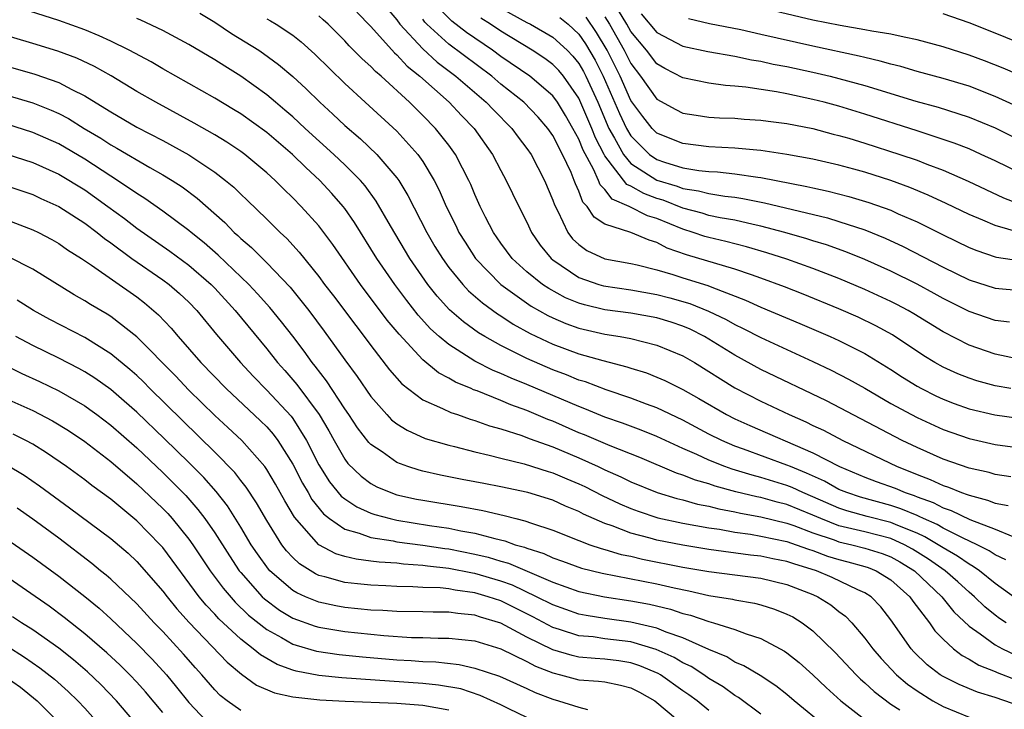
# Model space of a CAD drawing. Units: inches. Extents: x 2646000 to 2649000, y 1500753 to 1503000.
# Drawn here: x 2646660 to 2646736, y 1502090 to 1502143 of the extents above; entities that cross this region are included whole.
import ezdxf

# ---------------------------------------------------------------- set-up
doc = ezdxf.new("R2010")
doc.units = ezdxf.units.IN
doc.header["$MEASUREMENT"] = 0
doc.layers.add('LD26461500_2ft', color=71, linetype='Continuous')

msp = doc.modelspace()

# ---------------------------------------------------------------- linework, layer by layer
at = {"layer": 'LD26461500_2ft'}
for points, elevation in [([(2646736.765, 1502098.765), (2646735, 1502100.013), (2646733.793, 1502101), (2646733.327, 1502101.328), (2646733, 1502101.492), (2646732.122, 1502102.122), (2646731, 1502102.755), (2646730.633, 1502103), (2646729.613, 1502103.613), (2646729, 1502103.882), (2646727.529, 1502104.472), (2646727, 1502104.707), (2646725.16, 1502105.16), (2646723.596, 1502105.596), (2646723, 1502105.794), (2646721, 1502106.682), (2646720.228, 1502107), (2646719.395, 1502107.395), (2646719, 1502107.553), (2646717, 1502108.171), (2646716.335, 1502108.335), (2646714.795, 1502108.795), (2646714.228, 1502109), (2646713, 1502109.488), (2646712.067, 1502109.933), (2646711, 1502110.402), (2646709, 1502111.321), (2646707.801, 1502111.801), (2646706.347, 1502112.347), (2646705, 1502112.812), (2646703.448, 1502113.448), (2646703, 1502113.608), (2646699, 1502115.319), (2646697.799, 1502115.799), (2646697, 1502116.167), (2646696.4, 1502116.4), (2646695, 1502117.115), (2646693, 1502118.378), (2646692.263, 1502119), (2646691.599, 1502119.599), (2646690.643, 1502120.643), (2646689.761, 1502121.761), (2646688.839, 1502123), (2646687.47, 1502125), (2646685.756, 1502127.756), (2646685, 1502128.834), (2646684.872, 1502129), (2646684, 1502130), (2646683.082, 1502131), (2646681.992, 1502131.992), (2646680.974, 1502133), (2646679, 1502134.672), (2646677, 1502136.116), (2646676.452, 1502136.452), (2646675, 1502137.321), (2646671, 1502139.582), (2646670.104, 1502140.104), (2646668.431, 1502141), (2646667, 1502141.7), (2646666.115, 1502142.115), (2646665, 1502142.559), (2646663, 1502143.277), (2646660.181, 1502144.181)], 9214), ([(2646685.923, 1502143.923), (2646687, 1502142.828), (2646688.815, 1502140.815), (2646689, 1502140.659), (2646689.789, 1502139.789), (2646690.775, 1502139), (2646693.024, 1502137), (2646693.984, 1502135.984), (2646694.952, 1502135), (2646696.367, 1502133), (2646697, 1502131.76), (2646697.417, 1502131), (2646698.379, 1502129), (2646699, 1502127.786), (2646699.364, 1502127), (2646700.032, 1502126.031), (2646700.875, 1502125), (2646701, 1502124.897), (2646703, 1502123.547), (2646704.535, 1502123), (2646704.891, 1502122.891), (2646707, 1502122.58), (2646709, 1502122.235), (2646709.983, 1502121.982), (2646711.54, 1502121.54), (2646712.959, 1502120.959), (2646714.313, 1502120.313), (2646715, 1502119.913), (2646715.626, 1502119.626), (2646717, 1502118.913), (2646721, 1502117.078), (2646722.412, 1502116.412), (2646723.731, 1502115.73), (2646725, 1502115.019), (2646727, 1502113.862), (2646728.566, 1502113), (2646729, 1502112.774), (2646731, 1502111.859), (2646733, 1502111.164), (2646735, 1502110.707), (2646739, 1502110.172)], 9204), ([(2646688.24, 1502144.24), (2646689, 1502143.34), (2646689.244, 1502143), (2646691, 1502141.105), (2646692.096, 1502140.096), (2646693.543, 1502139), (2646695.875, 1502137), (2646696.423, 1502136.423), (2646697.849, 1502135), (2646698.332, 1502134.332), (2646699, 1502133.459), (2646699.318, 1502133), (2646700.36, 1502131), (2646701, 1502129.473), (2646701.115, 1502129.115), (2646701.375, 1502128.625), (2646702.149, 1502127), (2646702.514, 1502126.514), (2646703, 1502126.059), (2646703.618, 1502125.619), (2646705, 1502124.96), (2646707, 1502124.619), (2646707.484, 1502124.517), (2646709, 1502124.131), (2646710.231, 1502123.769), (2646711, 1502123.505), (2646712.915, 1502122.915), (2646713.213, 1502122.787), (2646715.806, 1502121.806), (2646717, 1502121.26), (2646720.001, 1502120.001), (2646722.319, 1502119), (2646723, 1502118.687), (2646725, 1502117.682), (2646727, 1502116.457), (2646727.878, 1502115.878), (2646729, 1502115.186), (2646729.338, 1502115), (2646730.442, 1502114.442), (2646731, 1502114.184), (2646731.854, 1502113.854), (2646733, 1502113.444), (2646734.973, 1502112.973), (2646737, 1502112.689)], 9202), ([(2646736.713, 1502117.287), (2646735, 1502117.651), (2646733, 1502118.339), (2646731, 1502119.357), (2646728.752, 1502120.752), (2646728.322, 1502121), (2646727.46, 1502121.46), (2646727, 1502121.694), (2646725, 1502122.616), (2646723, 1502123.45), (2646721, 1502124.219), (2646719, 1502124.936), (2646717.44, 1502125.44), (2646715.893, 1502125.893), (2646714.301, 1502126.301), (2646713, 1502126.598), (2646712.688, 1502126.688), (2646711.795, 1502127), (2646711, 1502127.239), (2646709, 1502128.065), (2646708.279, 1502128.279), (2646706.859, 1502129), (2646705.567, 1502129.566), (2646705, 1502130.309), (2646704.647, 1502130.647), (2646704.518, 1502131), (2646704.128, 1502131.872), (2646703.325, 1502133.325), (2646703, 1502134.157), (2646702.547, 1502135), (2646701.982, 1502135.982), (2646701.366, 1502137), (2646701, 1502137.506), (2646699.238, 1502139), (2646697, 1502140.532), (2646696.368, 1502141), (2646694.368, 1502142.368), (2646693.234, 1502143.234), (2646692.23, 1502144.23)], 9198), ([(2646697, 1502144.247), (2646699, 1502143.139), (2646699.277, 1502143), (2646701, 1502142.007), (2646702.093, 1502141), (2646702.541, 1502140.541), (2646703, 1502139.986), (2646703.361, 1502139.361), (2646703.545, 1502139), (2646704.445, 1502137), (2646705.309, 1502135), (2646705.743, 1502134.257), (2646706.426, 1502133), (2646707, 1502132.309), (2646709, 1502131.008), (2646710.547, 1502130.547), (2646711, 1502130.373), (2646712.198, 1502130.198), (2646713, 1502129.98), (2646714.218, 1502129.782), (2646715, 1502129.702), (2646715.615, 1502129.614), (2646717.279, 1502129.278), (2646722.111, 1502128.111), (2646723, 1502127.84), (2646725, 1502127.19), (2646726.559, 1502126.559), (2646727.925, 1502125.925), (2646731, 1502124.332), (2646733, 1502123.365), (2646735, 1502122.728), (2646737, 1502122.539)], 9194), ([(2646737, 1502131.527), (2646735, 1502132.504), (2646733.932, 1502133), (2646733, 1502133.416), (2646731.868, 1502133.868), (2646729, 1502134.812), (2646725, 1502136.088), (2646723, 1502136.694), (2646721.864, 1502137), (2646721, 1502137.22), (2646719, 1502137.64), (2646718.204, 1502137.796), (2646715.835, 1502138.165), (2646715, 1502138.242), (2646714.286, 1502138.287), (2646713, 1502138.475), (2646711, 1502138.879), (2646709.61, 1502139.61), (2646709, 1502139.959), (2646708.199, 1502141), (2646707, 1502142.43), (2646706.678, 1502143), (2646706.051, 1502144.051)], 9186), ([(2646739, 1502138.157), (2646735.622, 1502139.622), (2646734.188, 1502140.188), (2646733, 1502140.636), (2646731, 1502141.276), (2646729, 1502141.813), (2646728.001, 1502141.999), (2646727, 1502142.241), (2646725.538, 1502142.462), (2646725, 1502142.582), (2646723.098, 1502142.902), (2646721, 1502143.324), (2646717, 1502144.261)], 9180), ([(2646735.842, 1502101.841), (2646735, 1502102.213), (2646734.538, 1502102.538), (2646733.616, 1502103), (2646732.486, 1502103.514), (2646731, 1502104.269), (2646730.543, 1502104.543), (2646729.503, 1502105), (2646729.175, 1502105.175), (2646729, 1502105.237), (2646727.767, 1502105.767), (2646727, 1502106.02), (2646724.653, 1502106.652), (2646723.603, 1502107), (2646723, 1502107.251), (2646721.88, 1502107.879), (2646720.505, 1502108.504), (2646719.263, 1502109), (2646719, 1502109.122), (2646715.661, 1502110.339), (2646715, 1502110.565), (2646713.983, 1502111), (2646713, 1502111.496), (2646711, 1502112.563), (2646709, 1502113.507), (2646708.207, 1502113.793), (2646707, 1502114.256), (2646705.1, 1502114.9), (2646703.505, 1502115.505), (2646703, 1502115.652), (2646702.05, 1502116.05), (2646701, 1502116.431), (2646699, 1502117.299), (2646698.38, 1502117.62), (2646697, 1502118.298), (2646695.755, 1502119), (2646695.284, 1502119.284), (2646694.123, 1502120.123), (2646693.059, 1502121.059), (2646692.103, 1502122.103), (2646691.39, 1502123), (2646689.997, 1502125), (2646688.506, 1502127.494), (2646687.412, 1502129.412), (2646686.573, 1502130.573), (2646686.202, 1502131), (2646685, 1502132.205), (2646684.168, 1502133), (2646681.942, 1502135), (2646681, 1502135.875), (2646680.4, 1502136.399), (2646679.669, 1502137), (2646679, 1502137.575), (2646677.009, 1502139.009), (2646675.767, 1502139.767), (2646675, 1502140.264), (2646673, 1502141.44), (2646671, 1502142.511), (2646669.314, 1502143.314), (2646669, 1502143.431)], 9212), ([(2646673.848, 1502143.848), (2646675, 1502143.169), (2646676.3, 1502142.3), (2646678.381, 1502141), (2646678.755, 1502140.755), (2646679.914, 1502139.914), (2646681, 1502138.987), (2646682.036, 1502138.036), (2646683.072, 1502137), (2646684.086, 1502136.086), (2646685, 1502135.212), (2646686.198, 1502134.198), (2646687.472, 1502133), (2646689, 1502131.205), (2646689.148, 1502131), (2646689.848, 1502129.848), (2646691.3, 1502127), (2646691.929, 1502125.929), (2646692.5, 1502125), (2646693, 1502124.315), (2646694.071, 1502123), (2646694.515, 1502122.515), (2646695.576, 1502121.576), (2646696.739, 1502120.739), (2646697, 1502120.582), (2646697.952, 1502119.952), (2646699.243, 1502119.243), (2646701, 1502118.416), (2646703, 1502117.675), (2646704.851, 1502117.149), (2646706.677, 1502116.677), (2646707, 1502116.56), (2646708.197, 1502116.197), (2646709, 1502115.876), (2646709.609, 1502115.609), (2646711, 1502114.916), (2646712.231, 1502114.231), (2646714.341, 1502113), (2646715, 1502112.664), (2646716.15, 1502112.15), (2646721, 1502110.07), (2646723.049, 1502109), (2646725, 1502108.188), (2646725.857, 1502107.857), (2646727.332, 1502107.332), (2646728.078, 1502107), (2646728.771, 1502106.771), (2646729, 1502106.673), (2646730.235, 1502106.234), (2646731, 1502105.827), (2646731.629, 1502105.629), (2646733.063, 1502104.938), (2646735, 1502104.192), (2646736.375, 1502103.625)], 9210), ([(2646679, 1502143.415), (2646679.275, 1502143.275), (2646679.72, 1502143), (2646681, 1502142.153), (2646681.647, 1502141.647), (2646682.698, 1502140.698), (2646685, 1502138.455), (2646686.565, 1502137), (2646689, 1502134.776), (2646690.62, 1502133), (2646691, 1502132.452), (2646691.879, 1502131), (2646692.26, 1502130.26), (2646692.796, 1502129), (2646693.528, 1502127.528), (2646693.776, 1502127), (2646694.244, 1502126.244), (2646695.051, 1502125), (2646696.994, 1502122.994), (2646699.34, 1502121.339), (2646700.616, 1502120.616), (2646701, 1502120.433), (2646701.999, 1502119.999), (2646703, 1502119.641), (2646705, 1502119.181), (2646706.177, 1502119), (2646707, 1502118.847), (2646709, 1502118.344), (2646711, 1502117.513), (2646711.886, 1502117), (2646715, 1502115.065), (2646717, 1502114.04), (2646719.177, 1502113), (2646720.444, 1502112.444), (2646721, 1502112.167), (2646721.798, 1502111.798), (2646723.303, 1502111), (2646727.474, 1502109), (2646728.577, 1502108.577), (2646729, 1502108.389), (2646730.019, 1502108.019), (2646731, 1502107.544), (2646731.417, 1502107.417), (2646732.432, 1502107), (2646732.864, 1502106.864), (2646733, 1502106.798), (2646734.432, 1502106.432), (2646735, 1502106.198), (2646736.017, 1502106.017)], 9208), ([(2646736.219, 1502108.219), (2646735, 1502108.39), (2646734.537, 1502108.537), (2646733, 1502108.887), (2646731, 1502109.58), (2646729, 1502110.459), (2646727.867, 1502111), (2646722.047, 1502114.047), (2646717, 1502116.475), (2646715, 1502117.557), (2646713, 1502118.803), (2646712.662, 1502119), (2646711.556, 1502119.556), (2646711, 1502119.79), (2646710.091, 1502120.091), (2646709, 1502120.424), (2646707, 1502120.787), (2646705, 1502121.057), (2646703.426, 1502121.426), (2646703, 1502121.557), (2646701.977, 1502121.977), (2646700.681, 1502122.681), (2646700.208, 1502123), (2646699, 1502123.98), (2646697.875, 1502125), (2646697, 1502126.18), (2646696.433, 1502127), (2646695.822, 1502128.178), (2646695.408, 1502129), (2646695, 1502129.915), (2646694.69, 1502130.69), (2646694.55, 1502131), (2646694.049, 1502131.951), (2646693.524, 1502133), (2646693, 1502133.717), (2646691.982, 1502135), (2646691, 1502135.995), (2646689.966, 1502137), (2646687.793, 1502139), (2646687.362, 1502139.362), (2646687, 1502139.763), (2646686.348, 1502140.348), (2646685.348, 1502141.348), (2646685, 1502141.733), (2646683.715, 1502143), (2646683.345, 1502143.345), (2646683, 1502143.659)], 9206), ([(2646736.218, 1502115), (2646735, 1502115.214), (2646733.599, 1502115.599), (2646733, 1502115.788), (2646732.139, 1502116.139), (2646731, 1502116.646), (2646730.371, 1502117), (2646729.522, 1502117.522), (2646727.121, 1502119.121), (2646725.832, 1502119.832), (2646724.481, 1502120.481), (2646723, 1502121.128), (2646720.253, 1502122.253), (2646718.818, 1502122.818), (2646717, 1502123.491), (2646716.271, 1502123.728), (2646715, 1502124.184), (2646711.282, 1502125.283), (2646709.799, 1502125.799), (2646709, 1502126.227), (2646708.392, 1502126.393), (2646707, 1502126.999), (2646705, 1502127.627), (2646704.164, 1502128.164), (2646703.646, 1502129), (2646703.316, 1502129.316), (2646703, 1502130.183), (2646702.734, 1502130.734), (2646702.649, 1502131), (2646702.4, 1502131.6), (2646701.737, 1502133), (2646701, 1502134.449), (2646700.615, 1502135), (2646699.864, 1502135.864), (2646698.776, 1502137), (2646697, 1502138.403), (2646696.294, 1502139), (2646693, 1502141.469), (2646691.319, 1502143), (2646691.159, 1502143.159), (2646691, 1502143.378)], 9200), ([(2646736.111, 1502120.111), (2646735, 1502120.228), (2646733, 1502120.915), (2646731, 1502121.919), (2646730.311, 1502122.311), (2646729, 1502123.022), (2646727, 1502124.024), (2646725, 1502124.922), (2646723.517, 1502125.517), (2646722.04, 1502126.04), (2646721, 1502126.354), (2646720.516, 1502126.517), (2646718.828, 1502127), (2646717, 1502127.481), (2646716.397, 1502127.603), (2646715, 1502127.93), (2646713.873, 1502128.126), (2646713, 1502128.312), (2646712.475, 1502128.476), (2646711, 1502128.869), (2646709.47, 1502129.47), (2646709, 1502129.609), (2646707.983, 1502129.983), (2646707, 1502130.56), (2646706.694, 1502130.694), (2646705, 1502132.887), (2646704.937, 1502133), (2646704.27, 1502134.27), (2646703.985, 1502135), (2646703, 1502137.325), (2646701.827, 1502139), (2646701.453, 1502139.453), (2646701, 1502139.916), (2646700.373, 1502140.373), (2646699.402, 1502141), (2646697, 1502142.459), (2646696.197, 1502143), (2646695.46, 1502143.46)], 9196), ([(2646701.53, 1502143.53), (2646702.17, 1502143), (2646703, 1502142.24), (2646703.501, 1502141.501), (2646704.24, 1502140.24), (2646704.872, 1502139), (2646706.129, 1502136.128), (2646706.667, 1502135), (2646707, 1502134.43), (2646708.431, 1502133), (2646709, 1502132.609), (2646709.594, 1502132.407), (2646711, 1502131.97), (2646712.231, 1502131.769), (2646713, 1502131.691), (2646713.66, 1502131.66), (2646715, 1502131.512), (2646716.757, 1502131.243), (2646717, 1502131.222), (2646720.535, 1502130.535), (2646721, 1502130.418), (2646722.174, 1502130.174), (2646723.765, 1502129.765), (2646725.308, 1502129.308), (2646727, 1502128.699), (2646727.563, 1502128.437), (2646729, 1502127.808), (2646731, 1502126.807), (2646733, 1502125.845), (2646733.6, 1502125.6), (2646735, 1502125.134), (2646735.105, 1502125.105), (2646737, 1502124.809)], 9192), ([(2646736.956, 1502126.957), (2646735, 1502127.52), (2646734.066, 1502127.934), (2646733, 1502128.375), (2646731.231, 1502129.231), (2646729.867, 1502129.867), (2646728.454, 1502130.454), (2646726.988, 1502130.988), (2646725, 1502131.622), (2646724.135, 1502131.865), (2646723, 1502132.173), (2646721, 1502132.633), (2646719, 1502132.998), (2646717, 1502133.306), (2646716.677, 1502133.323), (2646715, 1502133.485), (2646713, 1502133.582), (2646711, 1502133.822), (2646709, 1502134.634), (2646708.633, 1502135), (2646707.907, 1502135.907), (2646707, 1502137.152), (2646706.178, 1502139), (2646705.178, 1502141), (2646704.366, 1502142.366), (2646703.554, 1502143.554)], 9190), ([(2646705, 1502143.562), (2646705.354, 1502143), (2646706.489, 1502141), (2646707, 1502139.972), (2646707.743, 1502139), (2646709, 1502137.252), (2646710.451, 1502136.451), (2646711, 1502136.176), (2646712.007, 1502136.007), (2646713, 1502135.866), (2646713.813, 1502135.813), (2646715, 1502135.774), (2646715.708, 1502135.707), (2646717, 1502135.636), (2646717.549, 1502135.549), (2646719, 1502135.371), (2646721, 1502134.979), (2646722.558, 1502134.558), (2646723, 1502134.455), (2646723.765, 1502134.235), (2646725, 1502133.86), (2646727.676, 1502133), (2646729, 1502132.545), (2646729.754, 1502132.247), (2646731, 1502131.785), (2646732.942, 1502130.942), (2646735.657, 1502129.658), (2646737.107, 1502129.107)], 9188), ([(2646707.791, 1502143.791), (2646709, 1502142.36), (2646711, 1502141.318), (2646712.905, 1502140.905), (2646715, 1502140.535), (2646716.262, 1502140.262), (2646717, 1502140.151), (2646717.939, 1502139.939), (2646719, 1502139.742), (2646721, 1502139.309), (2646722.323, 1502139), (2646723, 1502138.833), (2646725, 1502138.282), (2646728.921, 1502137.079), (2646730.616, 1502136.616), (2646732.149, 1502136.149), (2646733, 1502135.855), (2646735, 1502135.029), (2646737, 1502134.047)], 9184), ([(2646739, 1502135.635), (2646735, 1502137.455), (2646733, 1502138.236), (2646731, 1502138.829), (2646729, 1502139.359), (2646727.744, 1502139.745), (2646727, 1502139.92), (2646726.174, 1502140.174), (2646725, 1502140.435), (2646724.555, 1502140.555), (2646721, 1502141.321), (2646717, 1502142.22), (2646715.442, 1502142.559), (2646713.036, 1502143.036), (2646711.42, 1502143.42)], 9182), ([(2646741, 1502139.885), (2646735, 1502142.324), (2646733, 1502143.106), (2646731, 1502143.794)], 9178), ([(2646735.859, 1502097), (2646735.334, 1502097.334), (2646735, 1502097.576), (2646734.218, 1502098.218), (2646733.419, 1502099), (2646733, 1502099.347), (2646732.136, 1502100.136), (2646731.153, 1502101), (2646729.894, 1502101.894), (2646728.666, 1502102.666), (2646728.048, 1502103), (2646727, 1502103.466), (2646725, 1502103.979), (2646723, 1502104.461), (2646721.596, 1502105), (2646721, 1502105.263), (2646719, 1502106.078), (2646718.258, 1502106.258), (2646717, 1502106.619), (2646716.677, 1502106.677), (2646715.071, 1502107.071), (2646713.492, 1502107.493), (2646713, 1502107.67), (2646711.956, 1502107.956), (2646711, 1502108.35), (2646710.505, 1502108.505), (2646707.698, 1502109.698), (2646705.398, 1502110.602), (2646703.439, 1502111.439), (2646703, 1502111.609), (2646701, 1502112.484), (2646700.621, 1502112.621), (2646699, 1502113.32), (2646697.759, 1502113.759), (2646697, 1502114.087), (2646695.184, 1502114.816), (2646694.909, 1502114.909), (2646694.719, 1502115), (2646693.501, 1502115.5), (2646693, 1502115.807), (2646692.209, 1502116.209), (2646691, 1502117.219), (2646689.169, 1502119.169), (2646688.264, 1502120.265), (2646686.204, 1502123), (2646684.079, 1502126.08), (2646683, 1502127.504), (2646681.651, 1502129), (2646681, 1502129.671), (2646680.32, 1502130.32), (2646679.642, 1502131), (2646679, 1502131.584), (2646677.303, 1502133), (2646677, 1502133.223), (2646675.939, 1502133.939), (2646675, 1502134.504), (2646673.41, 1502135.41), (2646670.466, 1502137), (2646669, 1502137.841), (2646667.023, 1502139.023), (2646665.746, 1502139.746), (2646664.383, 1502140.383), (2646662.929, 1502140.929), (2646661, 1502141.527), (2646658.323, 1502142.323)], 9216), ([(2646656.501, 1502140.501), (2646661.175, 1502139.175), (2646663, 1502138.525), (2646664.014, 1502137.986), (2646665, 1502137.506), (2646666.559, 1502136.559), (2646667, 1502136.261), (2646669, 1502135.094), (2646671, 1502134.057), (2646673, 1502132.956), (2646675, 1502131.631), (2646675.827, 1502131), (2646676.466, 1502130.466), (2646677, 1502129.935), (2646677.487, 1502129.487), (2646679, 1502128.017), (2646680.024, 1502127), (2646680.535, 1502126.535), (2646681.492, 1502125.492), (2646683, 1502123.604), (2646683.441, 1502123), (2646684.125, 1502122.125), (2646685.841, 1502119.841), (2646686.496, 1502119), (2646687, 1502118.306), (2646688.446, 1502116.446), (2646689.373, 1502115.374), (2646691, 1502114.139), (2646692.521, 1502113.479), (2646693.156, 1502113.156), (2646693.656, 1502113), (2646694.65, 1502112.65), (2646695, 1502112.557), (2646696.137, 1502112.137), (2646697, 1502111.895), (2646698.619, 1502111.38), (2646699.167, 1502111.167), (2646701, 1502110.51), (2646703, 1502109.667), (2646704.488, 1502109), (2646705, 1502108.755), (2646706.223, 1502108.223), (2646707, 1502107.84), (2646709.011, 1502107.011), (2646710.541, 1502106.541), (2646711, 1502106.435), (2646712.122, 1502106.122), (2646713, 1502105.96), (2646713.756, 1502105.756), (2646715, 1502105.528), (2646715.424, 1502105.424), (2646717, 1502105.137), (2646719, 1502104.65), (2646719.527, 1502104.473), (2646721, 1502103.918), (2646722.636, 1502103.363), (2646723, 1502103.224), (2646723.988, 1502103), (2646725, 1502102.737), (2646726.325, 1502102.325), (2646727, 1502102.059), (2646727.687, 1502101.687), (2646728.815, 1502101), (2646730.904, 1502099), (2646731.841, 1502097.841), (2646733, 1502096.736), (2646733.849, 1502096.151), (2646735, 1502095.303), (2646735.585, 1502095), (2646736.545, 1502094.545)], 9218), ([(2646659, 1502137.556), (2646661, 1502136.958), (2646662.408, 1502136.408), (2646663, 1502136.144), (2646663.751, 1502135.751), (2646664.952, 1502135), (2646666.232, 1502134.232), (2646667, 1502133.732), (2646667.477, 1502133.477), (2646670.009, 1502131.991), (2646671, 1502131.437), (2646671.718, 1502131), (2646672.495, 1502130.495), (2646673.644, 1502129.644), (2646675.766, 1502127.766), (2646676.497, 1502127), (2646676.769, 1502126.769), (2646677, 1502126.538), (2646677.83, 1502125.83), (2646679, 1502124.662), (2646680.786, 1502122.785), (2646682.23, 1502121), (2646683.423, 1502119.423), (2646685, 1502117.2), (2646685.938, 1502115.938), (2646687, 1502114.382), (2646688.224, 1502113), (2646688.602, 1502112.602), (2646689, 1502112.287), (2646689.789, 1502111.79), (2646691.168, 1502111.168), (2646693, 1502110.653), (2646693.448, 1502110.552), (2646695, 1502110.147), (2646696.113, 1502109.887), (2646697, 1502109.641), (2646698.784, 1502109.215), (2646700.634, 1502108.633), (2646701, 1502108.533), (2646702.067, 1502108.066), (2646703, 1502107.688), (2646703.469, 1502107.469), (2646704.792, 1502106.792), (2646706.146, 1502106.147), (2646707, 1502105.788), (2646707.569, 1502105.569), (2646709.074, 1502105.073), (2646711, 1502104.651), (2646713, 1502104.297), (2646713.815, 1502104.186), (2646715, 1502103.968), (2646716.194, 1502103.806), (2646717, 1502103.66), (2646719, 1502103.238), (2646719.707, 1502103), (2646720.651, 1502102.651), (2646721, 1502102.55), (2646722.128, 1502102.128), (2646723, 1502101.865), (2646723.69, 1502101.69), (2646725, 1502101.32), (2646725.244, 1502101.244), (2646725.863, 1502101), (2646727, 1502100.292), (2646728.446, 1502099), (2646728.67, 1502098.67), (2646729.948, 1502097), (2646730.375, 1502096.375), (2646731, 1502095.733), (2646731.799, 1502095), (2646732.475, 1502094.475), (2646733, 1502094.213), (2646733.749, 1502093.749), (2646735, 1502093.254), (2646735.172, 1502093.172), (2646736.616, 1502092.616)], 9220), ([(2646737, 1502090.564), (2646735, 1502091.25), (2646733.66, 1502091.66), (2646732.248, 1502092.248), (2646731, 1502092.867), (2646730.793, 1502093), (2646729.776, 1502093.776), (2646728.764, 1502094.764), (2646728.552, 1502095), (2646727, 1502097.22), (2646726.214, 1502098.213), (2646725.468, 1502099), (2646725, 1502099.305), (2646724.459, 1502099.541), (2646722.486, 1502100.486), (2646721.275, 1502101), (2646719.519, 1502101.519), (2646719, 1502101.711), (2646717.914, 1502101.914), (2646717, 1502102.117), (2646716.199, 1502102.199), (2646713, 1502102.638), (2646711, 1502102.955), (2646709, 1502103.356), (2646708.492, 1502103.508), (2646707, 1502103.894), (2646705.55, 1502104.45), (2646705, 1502104.625), (2646703.356, 1502105.356), (2646703, 1502105.548), (2646701.968, 1502105.968), (2646701, 1502106.417), (2646699.087, 1502107), (2646697, 1502107.441), (2646695.691, 1502107.691), (2646695, 1502107.843), (2646694.016, 1502108.016), (2646692.346, 1502108.346), (2646691, 1502108.64), (2646690.716, 1502108.715), (2646689.858, 1502109), (2646689, 1502109.324), (2646687.875, 1502110.125), (2646687, 1502110.711), (2646686.856, 1502110.856), (2646685.983, 1502111.983), (2646685.314, 1502113), (2646685, 1502113.448), (2646683.594, 1502115.593), (2646682.729, 1502116.729), (2646682.5, 1502117), (2646681.876, 1502117.876), (2646681.016, 1502119.016), (2646680.136, 1502120.136), (2646679.236, 1502121.236), (2646678.29, 1502122.29), (2646677.619, 1502123), (2646675.257, 1502125.257), (2646674.193, 1502126.193), (2646673.175, 1502127), (2646673, 1502127.153), (2646671, 1502128.637), (2646669.617, 1502129.617), (2646669, 1502129.994), (2646667.532, 1502131), (2646667, 1502131.327), (2646665, 1502132.627), (2646663, 1502133.817), (2646661, 1502134.687), (2646659, 1502135.313)], 9222), ([(2646659, 1502133.016), (2646661, 1502132.369), (2646663, 1502131.481), (2646665, 1502130.261), (2646665.748, 1502129.748), (2646666.785, 1502129), (2646668.058, 1502128.058), (2646669, 1502127.319), (2646671.553, 1502125.553), (2646673, 1502124.486), (2646674.721, 1502123), (2646675, 1502122.713), (2646676.569, 1502121), (2646679, 1502118.041), (2646679.82, 1502117), (2646680.379, 1502116.379), (2646681.3, 1502115.3), (2646683.02, 1502113), (2646683.761, 1502111.761), (2646684.176, 1502111), (2646685, 1502109.563), (2646685.24, 1502109.24), (2646686.258, 1502108.258), (2646687, 1502107.715), (2646687.459, 1502107.459), (2646688.532, 1502107), (2646689, 1502106.84), (2646690.506, 1502106.506), (2646691, 1502106.411), (2646693.944, 1502105.943), (2646695.621, 1502105.621), (2646697.242, 1502105.242), (2646698.14, 1502105), (2646698.842, 1502104.842), (2646699.346, 1502104.653), (2646701, 1502104.121), (2646703, 1502103.313), (2646703.832, 1502103), (2646704.704, 1502102.704), (2646705, 1502102.63), (2646706.256, 1502102.256), (2646707, 1502102.114), (2646707.894, 1502101.894), (2646711, 1502101.28), (2646713, 1502100.936), (2646717, 1502100.425), (2646719, 1502099.946), (2646721, 1502099.17), (2646721.381, 1502099), (2646722.373, 1502098.373), (2646723, 1502097.868), (2646723.498, 1502097.498), (2646723.981, 1502097), (2646725, 1502095.813), (2646725.602, 1502095), (2646726.252, 1502094.252), (2646727.435, 1502093), (2646728.28, 1502092.28), (2646729, 1502091.766), (2646730.227, 1502091), (2646731, 1502090.563), (2646733, 1502089.744)], 9224), ([(2646659, 1502130.579), (2646661, 1502129.905), (2646661.615, 1502129.615), (2646663, 1502129.002), (2646665, 1502127.715), (2646665.955, 1502127), (2646666.524, 1502126.524), (2646667, 1502126.199), (2646668.622, 1502125), (2646671, 1502123.359), (2646671.485, 1502123), (2646672.298, 1502122.298), (2646673, 1502121.632), (2646673.615, 1502121), (2646675.144, 1502119.144), (2646676.98, 1502117), (2646677.952, 1502115.952), (2646679, 1502114.885), (2646680.871, 1502112.871), (2646681, 1502112.697), (2646682.066, 1502111), (2646683, 1502109.144), (2646683.832, 1502107.832), (2646684.729, 1502106.729), (2646685, 1502106.516), (2646685.914, 1502105.914), (2646687, 1502105.43), (2646687.314, 1502105.314), (2646688.479, 1502105), (2646689, 1502104.882), (2646691.515, 1502104.485), (2646693, 1502104.273), (2646693.927, 1502104.073), (2646695, 1502103.89), (2646696.534, 1502103.466), (2646697.3, 1502103.3), (2646698.112, 1502103), (2646698.809, 1502102.809), (2646699, 1502102.726), (2646700.314, 1502102.314), (2646701, 1502101.989), (2646701.735, 1502101.735), (2646703.193, 1502101.193), (2646704.798, 1502100.798), (2646709, 1502099.995), (2646710.315, 1502099.685), (2646711.458, 1502099.458), (2646713, 1502099.106), (2646714.814, 1502098.814), (2646715, 1502098.762), (2646716.512, 1502098.512), (2646717, 1502098.382), (2646718.053, 1502098.053), (2646719, 1502097.672), (2646719.444, 1502097.443), (2646720.169, 1502097), (2646721, 1502096.383), (2646722.716, 1502094.716), (2646724.32, 1502093), (2646724.663, 1502092.663), (2646725, 1502092.384), (2646725.71, 1502091.71), (2646727, 1502090.753), (2646727.683, 1502090.317)], 9226), ([(2646659, 1502127.964), (2646661, 1502127.21), (2646661.435, 1502127), (2646662.46, 1502126.46), (2646663, 1502126.151), (2646663.674, 1502125.674), (2646664.742, 1502125), (2646665.529, 1502124.471), (2646669, 1502122.042), (2646669.593, 1502121.593), (2646670.675, 1502120.675), (2646671.647, 1502119.647), (2646672.187, 1502119), (2646673.928, 1502117), (2646675.877, 1502115), (2646678.527, 1502112.527), (2646679, 1502112.056), (2646679.492, 1502111.492), (2646679.856, 1502111), (2646681, 1502109.19), (2646681.738, 1502107.738), (2646682.179, 1502107), (2646682.47, 1502106.47), (2646683.362, 1502105.362), (2646683.821, 1502105), (2646685, 1502104.185), (2646686.113, 1502103.887), (2646687, 1502103.551), (2646688.708, 1502103.292), (2646689, 1502103.226), (2646691, 1502102.963), (2646692.702, 1502102.702), (2646693, 1502102.67), (2646695, 1502102.279), (2646696.034, 1502102.034), (2646697, 1502101.736), (2646697.578, 1502101.578), (2646701, 1502100.117), (2646703, 1502099.408), (2646704.979, 1502098.979), (2646707, 1502098.682), (2646708.425, 1502098.425), (2646710.039, 1502098.039), (2646711, 1502097.71), (2646711.576, 1502097.577), (2646713, 1502097.086), (2646713.34, 1502097), (2646715, 1502096.482), (2646715.858, 1502096.142), (2646717, 1502095.784), (2646718.484, 1502095), (2646718.818, 1502094.818), (2646719, 1502094.688), (2646719.94, 1502093.94), (2646721, 1502092.989), (2646722.015, 1502092.015), (2646723.135, 1502091), (2646725, 1502089.565)], 9228), ([(2646721.986, 1502089), (2646719.562, 1502091), (2646719, 1502091.482), (2646718.152, 1502092.152), (2646716.933, 1502092.933), (2646715.696, 1502093.696), (2646715, 1502093.975), (2646714.37, 1502094.371), (2646713, 1502094.932), (2646711, 1502095.835), (2646709.723, 1502096.277), (2646709, 1502096.584), (2646707, 1502097.049), (2646705, 1502097.325), (2646703.555, 1502097.555), (2646703, 1502097.668), (2646701, 1502098.365), (2646699.746, 1502099), (2646697.884, 1502099.884), (2646697, 1502100.208), (2646695, 1502100.794), (2646694.817, 1502100.817), (2646693, 1502101.178), (2646691.357, 1502101.356), (2646691, 1502101.411), (2646689.502, 1502101.502), (2646689, 1502101.569), (2646687.646, 1502101.646), (2646687, 1502101.743), (2646685.874, 1502101.874), (2646685, 1502102.096), (2646684.299, 1502102.299), (2646683, 1502102.986), (2646681.121, 1502105.121), (2646680.376, 1502106.376), (2646679.659, 1502107.659), (2646679, 1502108.777), (2646678.842, 1502109), (2646677.088, 1502111), (2646676.015, 1502112.015), (2646675, 1502112.931), (2646673, 1502114.87), (2646671.969, 1502115.969), (2646669, 1502118.986), (2646667, 1502120.547), (2646666.723, 1502120.723), (2646665.456, 1502121.457), (2646665, 1502121.75), (2646664.197, 1502122.197), (2646661, 1502124.169), (2646659.132, 1502125.132)], 9230), ([(2646717, 1502089.986), (2646715.267, 1502091.267), (2646715, 1502091.414), (2646714.082, 1502092.082), (2646713, 1502092.723), (2646712.603, 1502093), (2646711.625, 1502093.625), (2646711, 1502093.914), (2646710.321, 1502094.321), (2646708.944, 1502094.944), (2646707, 1502095.523), (2646705, 1502095.772), (2646704.095, 1502095.905), (2646703, 1502096.005), (2646701.509, 1502096.491), (2646701, 1502096.638), (2646699.451, 1502097.451), (2646697, 1502098.675), (2646696.033, 1502099), (2646695, 1502099.305), (2646693.495, 1502099.496), (2646693, 1502099.597), (2646692.324, 1502099.676), (2646691, 1502099.721), (2646690.226, 1502099.773), (2646689, 1502099.783), (2646688.164, 1502099.836), (2646687, 1502099.882), (2646685.98, 1502099.98), (2646685, 1502100.103), (2646683.469, 1502100.531), (2646683, 1502100.637), (2646682.749, 1502100.749), (2646681.516, 1502101.516), (2646681, 1502102.009), (2646680.521, 1502102.522), (2646680.159, 1502103), (2646679, 1502104.846), (2646678.216, 1502106.216), (2646677.418, 1502107.418), (2646677, 1502107.935), (2646676.54, 1502108.54), (2646675, 1502110.109), (2646670.002, 1502115), (2646669.508, 1502115.508), (2646669, 1502115.993), (2646668.469, 1502116.469), (2646667, 1502117.676), (2646665, 1502118.916), (2646662.318, 1502120.318), (2646661.069, 1502121), (2646659.803, 1502121.803)], 9232), ([(2646713, 1502090.245), (2646712.099, 1502091), (2646711.466, 1502091.465), (2646711, 1502091.778), (2646709.273, 1502093), (2646709.102, 1502093.102), (2646707.694, 1502093.694), (2646707, 1502093.917), (2646706.059, 1502094.06), (2646705, 1502094.198), (2646704.243, 1502094.243), (2646703, 1502094.36), (2646702.476, 1502094.476), (2646701, 1502094.914), (2646699, 1502095.902), (2646697, 1502096.977), (2646695.44, 1502097.44), (2646695, 1502097.594), (2646693.703, 1502097.703), (2646693, 1502097.817), (2646691.806, 1502097.806), (2646691, 1502097.837), (2646689, 1502097.86), (2646687.937, 1502097.937), (2646687, 1502097.974), (2646685, 1502098.179), (2646684.304, 1502098.303), (2646683, 1502098.576), (2646681.97, 1502099), (2646681.299, 1502099.299), (2646681, 1502099.481), (2646679.248, 1502101), (2646679.128, 1502101.128), (2646678.286, 1502102.286), (2646677.811, 1502103), (2646677, 1502104.349), (2646675.977, 1502105.977), (2646675.098, 1502107.098), (2646674.156, 1502108.156), (2646673, 1502109.314), (2646671.137, 1502111.137), (2646669, 1502113.194), (2646668.042, 1502114.042), (2646667, 1502114.932), (2646665.791, 1502115.791), (2646665, 1502116.286), (2646664.543, 1502116.543), (2646663, 1502117.326), (2646661, 1502118.306), (2646659.691, 1502119)], 9234), ([(2646658.83, 1502116.83), (2646660.163, 1502116.163), (2646661.532, 1502115.532), (2646663, 1502114.825), (2646665, 1502113.677), (2646665.401, 1502113.401), (2646665.94, 1502113), (2646667, 1502112.196), (2646669, 1502110.44), (2646671, 1502108.543), (2646671.78, 1502107.78), (2646672.769, 1502106.77), (2646673.71, 1502105.71), (2646674.244, 1502105), (2646675, 1502103.909), (2646676.136, 1502102.136), (2646676.888, 1502101), (2646677, 1502100.859), (2646678.656, 1502099), (2646678.83, 1502098.83), (2646679.977, 1502097.977), (2646681, 1502097.364), (2646682.729, 1502096.73), (2646683, 1502096.654), (2646685, 1502096.319), (2646687.992, 1502096.009), (2646690.128, 1502095.872), (2646691, 1502095.86), (2646692.183, 1502095.817), (2646693, 1502095.825), (2646695, 1502095.61), (2646697, 1502094.995), (2646699, 1502094.014), (2646699.663, 1502093.663), (2646701, 1502093.138), (2646701.59, 1502093), (2646703, 1502092.623), (2646704.51, 1502092.51), (2646705, 1502092.446), (2646706.209, 1502092.209), (2646707, 1502092.002), (2646707.656, 1502091.655), (2646708.832, 1502091), (2646709, 1502090.881), (2646711.214, 1502089)], 9236), ([(2646658.453, 1502114.453), (2646661, 1502113.307), (2646662.524, 1502112.524), (2646663.764, 1502111.764), (2646665, 1502110.934), (2646667, 1502109.391), (2646669, 1502107.68), (2646671, 1502105.78), (2646671.384, 1502105.384), (2646671.726, 1502105), (2646673, 1502103.435), (2646673.308, 1502103), (2646674.641, 1502101), (2646675.646, 1502099.646), (2646676.57, 1502098.57), (2646677.592, 1502097.592), (2646679, 1502096.474), (2646680.138, 1502095.862), (2646681, 1502095.364), (2646681.267, 1502095.268), (2646682.822, 1502094.821), (2646684.558, 1502094.559), (2646686.37, 1502094.37), (2646689, 1502094.156), (2646690.097, 1502094.097), (2646691, 1502094.023), (2646691.991, 1502093.991), (2646693.788, 1502093.788), (2646695, 1502093.519), (2646696.904, 1502092.903), (2646699, 1502091.956), (2646699.646, 1502091.646), (2646701, 1502091.114), (2646701.444, 1502091), (2646703, 1502090.513), (2646703.671, 1502090.329)], 9238), ([(2646699, 1502089.72), (2646697.622, 1502090.378), (2646697, 1502090.695), (2646695.419, 1502091.419), (2646693.912, 1502091.912), (2646692.207, 1502092.207), (2646691, 1502092.333), (2646684.77, 1502092.77), (2646683, 1502092.946), (2646681.269, 1502093.269), (2646681, 1502093.35), (2646679.787, 1502093.787), (2646678.523, 1502094.523), (2646677.966, 1502095), (2646677, 1502095.733), (2646675.308, 1502097.308), (2646675, 1502097.658), (2646674.344, 1502098.344), (2646673.813, 1502099), (2646671, 1502102.776), (2646670.801, 1502103), (2646669, 1502104.842), (2646667, 1502106.498), (2646665.555, 1502107.555), (2646665, 1502107.99), (2646663.606, 1502109), (2646662.066, 1502110.066), (2646661, 1502110.714), (2646660.467, 1502111), (2646659.489, 1502111.489)], 9240), ([(2646659, 1502109.129), (2646660.338, 1502108.338), (2646661.525, 1502107.525), (2646663.843, 1502105.843), (2646667, 1502103.472), (2646668.336, 1502102.336), (2646669, 1502101.714), (2646671, 1502099.434), (2646671.329, 1502099), (2646672.079, 1502098.079), (2646673.03, 1502097.03), (2646675.962, 1502093.962), (2646677.047, 1502093.046), (2646678.206, 1502092.206), (2646679.601, 1502091.601), (2646681, 1502091.316), (2646683.088, 1502091.088), (2646685.016, 1502090.984), (2646689, 1502090.812), (2646691, 1502090.67), (2646693, 1502090.315)], 9242), ([(2646677, 1502090.253), (2646675.948, 1502091), (2646675.421, 1502091.421), (2646675, 1502091.844), (2646674.005, 1502093), (2646673.522, 1502093.522), (2646672.589, 1502094.589), (2646671, 1502096.32), (2646670.336, 1502097), (2646669, 1502098.447), (2646667, 1502100.357), (2646666.659, 1502100.659), (2646666.219, 1502101), (2646665.554, 1502101.554), (2646663, 1502103.489), (2646661, 1502104.956), (2646659.802, 1502105.802)], 9244), ([(2646659, 1502103.429), (2646661, 1502102.03), (2646663, 1502100.569), (2646665.013, 1502099.013), (2646666.108, 1502098.108), (2646667, 1502097.297), (2646669, 1502095.403), (2646670.194, 1502094.194), (2646671.281, 1502093), (2646672.06, 1502092.06), (2646673, 1502090.872), (2646674.779, 1502089)], 9246), ([(2646671, 1502090.096), (2646669.681, 1502091.681), (2646669, 1502092.445), (2646668.475, 1502093), (2646667.733, 1502093.733), (2646666.69, 1502094.69), (2646665, 1502096.158), (2646663.413, 1502097.414), (2646662.264, 1502098.264), (2646656.339, 1502102.339)], 9248), ([(2646670.01, 1502088.01), (2646667.45, 1502091), (2646666.247, 1502092.247), (2646665.223, 1502093.223), (2646664.143, 1502094.144), (2646663, 1502095.038), (2646661, 1502096.45), (2646660.129, 1502097), (2646659.456, 1502097.456)], 9250), ([(2646659, 1502095.224), (2646660.364, 1502094.364), (2646661.548, 1502093.547), (2646662.666, 1502092.667), (2646663.724, 1502091.724), (2646664.476, 1502091), (2646665, 1502090.442), (2646668.069, 1502087)], 9252), ([(2646658.874, 1502092.874), (2646660.052, 1502092.052), (2646661.335, 1502091), (2646663, 1502089.34)], 9254)]:
    msp.add_lwpolyline(points, dxfattribs=dict(at, elevation=elevation))

doc.saveas('drawing.dxf')
